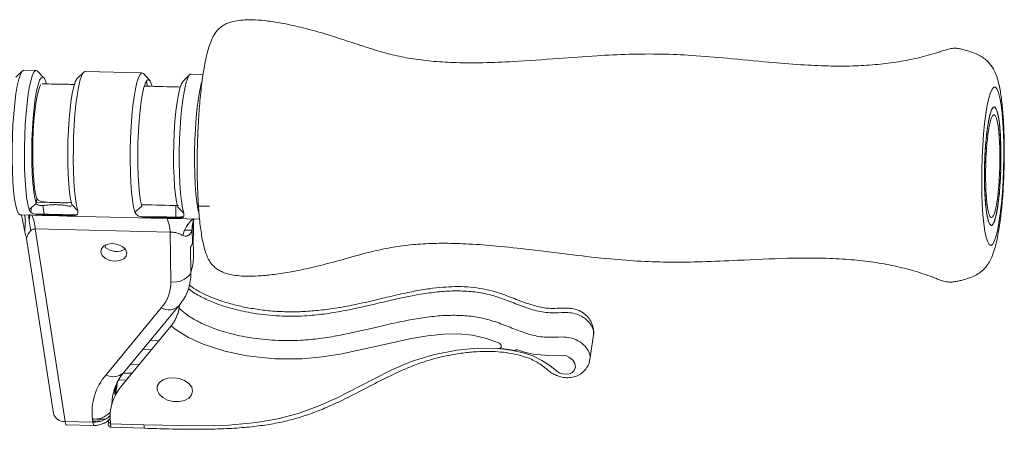
# Paper-space layout 'CuvaSpan' of a CAD drawing. Units: millimetres. Extents: x 26 to 442, y -18 to 272.
# Drawn here: x 146 to 152, y 49 to 52 of the extents above; entities that cross this region are included whole.
import ezdxf

# ---------------------------------------------------------------- set-up
doc = ezdxf.new("R2010")
doc.units = ezdxf.units.MM

psp = doc.layouts.new('CuvaSpan')

# ---------------------------------------------------------------- linework, layer by layer
at = {"color": 7, "linetype": 'Continuous', "lineweight": 15}
for p, q in [((145.70411, 51.47358), (145.66197, 51.43267)), ((145.79219, 51.47591), (145.71305, 51.47784)), ((145.841, 51.4283), (145.80091, 51.47121)), ((146.09809, 51.46396), (146.05595, 51.42305)), ((146.47362, 51.45928), (146.10703, 51.46822)), ((146.52244, 51.41167), (146.48234, 51.45458)), ((146.77952, 51.44733), (146.73738, 51.40642)), ((146.86638, 51.44969), (146.78846, 51.45159)), ((145.79099, 50.61897), (145.74589, 50.58095)), ((145.79651, 50.62748), (146.0131, 50.62327)), ((146.02105, 50.60881), (146.02199, 50.61333)), ((146.02199, 50.61333), (146.06073, 50.57327)), ((146.47243, 50.60234), (146.42733, 50.56432)), ((146.70342, 50.5967), (146.74217, 50.55664)), ((145.69033, 50.54678), (145.85844, 50.54268)), ((146.04949, 50.5472), (145.78106, 50.55375)), ((145.99512, 50.53934), (146.53988, 50.52605)), ((146.62252, 50.53321), (146.46249, 50.53712)), ((146.67655, 50.52271), (146.84357, 50.51864)), ((146.80195, 50.51965), (146.80236, 50.51184)), ((146.80303, 50.49895), (146.803, 50.50298)), ((146.80483, 50.42783), (146.80384, 50.50588)), ((146.65504, 50.43474), (145.78612, 50.45595)), ((145.78612, 50.45595), (145.97815, 49.21932)), ((146.79454, 50.44832), (146.74833, 50.44945)), ((146.79606, 50.45188), (146.7971, 50.36953)), ((146.80407, 50.4166), (146.80303, 50.49895)), ((145.72912, 50.39384), (145.90377, 49.26909)), ((146.65908, 50.11551), (146.65504, 50.43474)), ((146.80407, 50.4166), (146.7971, 50.36953)), ((146.80207, 50.4031), (146.80364, 50.27898)), ((146.23826, 50.35359), (146.23596, 50.33802)), ((146.78738, 50.16915), (146.78524, 50.33832)), ((146.24158, 49.51886), (146.59743, 49.94835)), ((146.35331, 49.53197), (146.70916, 49.96146)), ((146.70916, 49.96146), (146.72431, 49.98161)), ((146.71232, 49.96562), (146.70916, 49.96146)), ((146.71205, 49.94602), (146.71531, 49.96799)), ((146.66089, 49.83267), (146.34369, 49.44984)), ((149.35548, 49.61723), (149.3787, 49.77413)), ((146.53616, 49.68213), (146.47906, 49.68375)), ((146.52487, 49.73904), (146.57807, 49.73753)), ((146.58203, 49.73749), (146.57807, 49.73753)), ((146.39733, 49.5851), (146.45442, 49.58348)), ((146.33938, 49.51271), (146.35331, 49.53197)), ((146.40861, 49.52819), (146.35174, 49.52981)), ((146.29622, 49.43047), (146.29854, 49.40241)), ((146.29877, 49.40398), (146.30656, 49.45663)), ((146.30103, 49.38623), (146.31327, 49.46889)), ((146.30278, 49.38883), (146.31252, 49.45463)), ((146.37175, 49.4837), (146.32105, 49.48514)), ((146.29854, 49.40241), (146.30077, 49.38494)), ((146.29877, 49.40398), (146.30103, 49.38623)), ((145.97815, 49.21932), (146.15668, 49.21497)), ((145.98537, 49.19744), (146.1639, 49.19309)), ((146.15668, 49.21497), (146.15441, 49.23272)), ((146.17322, 49.22093), (146.15586, 49.22136)), ((146.20878, 49.22211), (146.17322, 49.22093)), ((146.18002, 49.23403), (146.2359, 49.23244)), ((146.25969, 49.23177), (146.25644, 49.2098)), ((146.26884, 49.18134), (146.49146, 49.17502)), ((146.2695, 49.20629), (146.26992, 49.20298)), ((146.26992, 49.20298), (146.48457, 49.19689))]:
    psp.add_line(p, q, dxfattribs=at)
at = {"color": 8, "linetype": 'Continuous', "lineweight": 15}
for p, q in [((145.79099, 50.61897), (145.79568, 50.65061)), ((145.75683, 50.56889), (145.76248, 50.59493)), ((145.84256, 50.55225), (145.83402, 50.60725)), ((146.69068, 50.60701), (146.69162, 50.53278)), ((145.74699, 50.50712), (145.75699, 50.44274)), ((145.79669, 50.54924), (146.04033, 50.54329)), ((146.47812, 50.53261), (146.61476, 50.52927)), ((146.61476, 50.52927), (146.72584, 50.5284)), ((146.17322, 49.22093), (146.17232, 49.21531)), ((146.26912, 49.20944), (146.25644, 49.2098))]:
    psp.add_line(p, q, dxfattribs=at)
at = {"color": 7, "linetype": 'Continuous', "lineweight": 15, "flags": 128}
for points in [[(145.71305, 51.47784), (145.71173, 51.47777), (145.70117, 51.47025), (145.69062, 51.45049), (145.68037, 51.41904), (145.67069, 51.37672), (145.66183, 51.32467), (145.65404, 51.26428), (145.64752, 51.19717), (145.64245, 51.12512), (145.63896, 51.05005), (145.63715, 50.97398), (145.63705, 50.89893), (145.63869, 50.82691), (145.64201, 50.75984), (145.64692, 50.69951), (145.65329, 50.64753), (145.66096, 50.6053), (145.66971, 50.57393), (145.67932, 50.55427), (145.68952, 50.54684), (145.69033, 50.54678)], [(145.74589, 50.58095), (145.73768, 50.61487), (145.73056, 50.65878), (145.72472, 50.71158), (145.72028, 50.77194), (145.71739, 50.83832), (145.71609, 50.90905), (145.71643, 50.98234), (145.7184, 51.05634), (145.72194, 51.12918), (145.72698, 51.19902), (145.73337, 51.26409), (145.74097, 51.32274), (145.74957, 51.3735), (145.75897, 51.41508), (145.76891, 51.44643), (145.77916, 51.46676), (145.78945, 51.47555), (145.79952, 51.47258), (145.80091, 51.47121)], [(146.10703, 51.46822), (146.10428, 51.46786), (146.094, 51.45907), (146.08375, 51.43875), (146.0738, 51.4074), (146.06441, 51.36582), (146.05581, 51.31506), (146.04821, 51.2564), (146.04182, 51.19134), (146.03678, 51.1215), (146.03323, 51.04866), (146.03127, 50.97466), (146.03093, 50.90136), (146.03222, 50.83063), (146.03512, 50.76425), (146.03955, 50.7039), (146.0454, 50.6511), (146.05252, 50.60718), (146.06073, 50.57327)], [(146.42733, 50.56432), (146.41912, 50.59824), (146.412, 50.64215), (146.40615, 50.69495), (146.40172, 50.7553), (146.39882, 50.82169), (146.39752, 50.89242), (146.39786, 50.96571), (146.39983, 51.03971), (146.40338, 51.11255), (146.40841, 51.18239), (146.41481, 51.24746), (146.4224, 51.30611), (146.43101, 51.35687), (146.4404, 51.39845), (146.45035, 51.4298), (146.46059, 51.45013), (146.47088, 51.45892), (146.48095, 51.45595), (146.48234, 51.45458)], [(145.85709, 51.39054), (145.85369, 51.40236), (145.84457, 51.42357), (145.83478, 51.43234), (145.82464, 51.42838), (145.81444, 51.41182), (145.80449, 51.38316), (145.79508, 51.34326), (145.78651, 51.29332), (145.77903, 51.23484), (145.77287, 51.16958), (145.7682, 51.0995), (145.76517, 51.02671), (145.76388, 50.9534), (145.76435, 50.88177), (145.76659, 50.81398), (145.77051, 50.75206), (145.776, 50.69788), (145.78289, 50.65307), (145.79099, 50.61897), (145.79099, 50.61897)], [(146.02199, 50.61333), (146.01389, 50.64743), (146.00699, 50.69224), (146.0015, 50.74642), (145.99758, 50.80834), (145.99535, 50.87613), (145.99487, 50.94776), (145.99617, 51.02107), (145.9992, 51.09386), (146.00386, 51.16394), (146.01003, 51.2292), (146.01751, 51.28768), (146.02608, 51.33763), (146.03548, 51.37753), (146.04543, 51.40619), (146.05564, 51.42274), (146.05595, 51.42305)], [(146.53827, 51.37489), (146.53513, 51.38572), (146.526, 51.40694), (146.51622, 51.41571), (146.50608, 51.41175), (146.49587, 51.39519), (146.48592, 51.36653), (146.47652, 51.32663), (146.46795, 51.27669), (146.46047, 51.21821), (146.4543, 51.15295), (146.44964, 51.08287), (146.44661, 51.01008), (146.44532, 50.93677), (146.44579, 50.86514), (146.44802, 50.79735), (146.45194, 50.73543), (146.45743, 50.68125), (146.46433, 50.63644), (146.47243, 50.60234), (146.47243, 50.60234)], [(146.50168, 51.40648), (146.50738, 51.37871), (146.5074, 51.37861)], [(146.70342, 50.5967), (146.69533, 50.6308), (146.68843, 50.67561), (146.68294, 50.72979), (146.67902, 50.79171), (146.67679, 50.8595), (146.67631, 50.93113), (146.67761, 51.00444), (146.68063, 51.07723), (146.6853, 51.14731), (146.69146, 51.21257), (146.69894, 51.27105), (146.70752, 51.321), (146.71692, 51.3609), (146.72687, 51.38956), (146.73707, 51.40611), (146.73738, 51.40642)], [(146.78846, 51.45159), (146.78572, 51.45123), (146.77543, 51.44244), (146.76518, 51.42212), (146.75524, 51.39077), (146.74585, 51.34919), (146.73724, 51.29843), (146.72965, 51.23977), (146.72325, 51.17471), (146.71822, 51.10487), (146.71467, 51.03203), (146.7127, 50.95803), (146.71236, 50.88473), (146.71366, 50.814), (146.71656, 50.74762), (146.72099, 50.68727), (146.72684, 50.63447), (146.73396, 50.59055), (146.74217, 50.55664)], [(146.83944, 50.55803), (146.83279, 50.58592), (146.82557, 50.62954), (146.81962, 50.6822), (146.8151, 50.74256), (146.81212, 50.80909), (146.81077, 50.88007), (146.81106, 50.95369), (146.813, 51.02809), (146.81654, 51.10134), (146.82158, 51.1716), (146.828, 51.23705), (146.83563, 51.29603), (146.84428, 51.34703), (146.85373, 51.38875), (146.8596, 51.40863)], [(145.79595, 50.65247), (145.7883, 50.68153), (145.78174, 50.72085), (145.77645, 50.7692), (145.77262, 50.82508), (145.77036, 50.88673), (145.76974, 50.95223), (145.77078, 51.01951), (145.77344, 51.08647), (145.77765, 51.15102), (145.78328, 51.21113), (145.79014, 51.26493), (145.79802, 51.31071), (145.80668, 51.34706), (145.81584, 51.37282), (145.82264, 51.38443)], [(152.01855, 50.99785), (152.01882, 50.92135), (152.01743, 50.84341), (152.01441, 50.76585), (152.00983, 50.6905), (152.0038, 50.61911), (151.99646, 50.55337), (151.98799, 50.49482), (151.97858, 50.44482), (151.96845, 50.40455), (151.95784, 50.37495), (151.947, 50.35672), (151.93619, 50.35028), (151.92565, 50.35579), (151.91563, 50.37311), (151.90637, 50.40184), (151.89808, 50.4413), (151.89097, 50.49058), (151.88519, 50.54851), (151.88088, 50.61375), (151.87815, 50.68475), (151.87705, 50.75985), (151.87761, 50.8373), (151.87983, 50.91528), (151.88364, 50.99196), (151.88895, 51.06554), (151.89566, 51.13431), (151.90358, 51.19664), (151.91255, 51.25107), (151.92235, 51.29634), (151.93275, 51.33138), (151.9435, 51.35536), (151.95436, 51.36774), (151.96507, 51.3682), (151.97538, 51.35676), (151.98505, 51.33366), (151.99385, 51.29946), (152.00157, 51.25496), (152.00804, 51.2012), (152.0131, 51.13944), (152.01663, 51.07112), (152.01855, 50.99785)], [(152.00072, 50.963), (152.00083, 50.89587), (151.99924, 50.82759), (151.99601, 50.76034), (151.99123, 50.69629), (151.98505, 50.6375), (151.97769, 50.58586), (151.96937, 50.54303), (151.96037, 50.51037), (151.95096, 50.48895), (151.94146, 50.47946), (151.93217, 50.48218), (151.92338, 50.49705), (151.91539, 50.52358), (151.90844, 50.56092), (151.90277, 50.60787), (151.89855, 50.66291), (151.89591, 50.72429), (151.89495, 50.79003), (151.89569, 50.85801), (151.89811, 50.92604), (151.90214, 50.99196), (151.90764, 51.05362), (151.91443, 51.10906), (151.92231, 51.1565), (151.931, 51.19439), (151.94025, 51.22154), (151.94974, 51.23706), (151.95917, 51.24046), (151.96825, 51.23162), (151.97667, 51.21084), (151.98417, 51.17878), (151.99051, 51.13646), (151.99548, 51.08526), (151.99892, 51.02681), (152.00072, 50.963)], [(146.83163, 50.59184), (146.83843, 50.60113), (146.84164, 50.60516)], [(146.65504, 50.43474), (146.65121, 50.46108), (146.64692, 50.48369), (146.64222, 50.5023), (146.63718, 50.51668), (146.63184, 50.52666), (146.62628, 50.53212), (146.62056, 50.53299), (146.61476, 50.52927)], [(146.2842, 50.36233), (146.31675, 50.35724), (146.34544, 50.3443), (146.36591, 50.32549), (146.37503, 50.30366), (146.37144, 50.28214), (146.35566, 50.26421), (146.3301, 50.2526), (146.29865, 50.24907), (146.26611, 50.25416), (146.23742, 50.2671), (146.21695, 50.28591), (146.20782, 50.30774), (146.21142, 50.32926), (146.2272, 50.34719), (146.25276, 50.3588), (146.2842, 50.36233)], [(146.48457, 49.19689), (146.84852, 49.19055), (147.02993, 49.19562), (147.2092, 49.21171), (147.3467, 49.23531), (147.47879, 49.27073), (147.60712, 49.3174), (147.72935, 49.37141), (147.96268, 49.49153), (148.0799, 49.55081), (148.20495, 49.6037), (148.34594, 49.64741), (148.49976, 49.67731), (148.63089, 49.68943), (148.76872, 49.68743), (148.84731, 49.67793), (148.92597, 49.6605), (148.98783, 49.63953), (149.04645, 49.61153), (149.09671, 49.5784), (149.14254, 49.5415), (149.16116, 49.5296), (149.17846, 49.52391), (149.2033, 49.52162), (149.22275, 49.52401), (149.23892, 49.53112), (149.25372, 49.54535), (149.26257, 49.56788), (149.25912, 49.59218), (149.24502, 49.61322), (149.22002, 49.63267), (149.20393, 49.63943), (149.18575, 49.64191), (149.11587, 49.64008), (148.99059, 49.65038), (148.93515, 49.66377), (148.90856, 49.67178), (148.89569, 49.67597), (148.88941, 49.67808), (148.88633, 49.67913), (148.88482, 49.67965), (148.88408, 49.6799), (148.88372, 49.68003), (148.88336, 49.68015), (148.88336, 49.68015), (148.87764, 49.67702), (148.8784, 49.6721), (148.87488, 49.67283), (148.87136, 49.67353), (148.86784, 49.67422), (148.86431, 49.6749), (148.86077, 49.67556), (148.85723, 49.67621), (148.85369, 49.67683), (148.85014, 49.67745), (148.84659, 49.67805), (148.84303, 49.67863), (148.83946, 49.6792), (148.8359, 49.67975), (148.83233, 49.68029), (148.82876, 49.68081), (148.82518, 49.68132), (148.82161, 49.68181), (148.81835, 49.68225), (148.8151, 49.68267), (148.81185, 49.68308), (148.80859, 49.68348), (148.80533, 49.68387), (148.80207, 49.68424), (148.79881, 49.68461), (148.79555, 49.68496), (148.79257, 49.68527), (148.78959, 49.68557), (148.7866, 49.68587), (148.78362, 49.68615), (148.78089, 49.6864), (148.77815, 49.68665), (148.77564, 49.68686), (148.77448, 49.68696), (148.77395, 49.687), (148.7737, 49.68702), (148.7735, 49.68704), (148.7735, 49.68704), (148.78471, 49.69407), (148.78438, 49.7098), (148.77354, 49.72189), (148.68971, 49.75201), (148.59899, 49.77266), (148.50796, 49.78093), (148.41536, 49.77945), (148.31001, 49.76866), (148.20668, 49.75135), (148.00316, 49.70665), (147.75994, 49.65356), (147.63367, 49.63345), (147.50293, 49.62118), (147.32864, 49.62067), (147.14845, 49.63975), (147.00599, 49.66967), (146.8663, 49.71509), (146.77291, 49.75812), (146.68747, 49.81184), (146.66089, 49.83267)], [(146.67522, 49.49987), (146.71278, 49.49463), (146.74726, 49.48159), (146.77493, 49.46215), (146.7928, 49.43843), (146.79891, 49.413), (146.79262, 49.3886), (146.7746, 49.3679), (146.74681, 49.35312), (146.71225, 49.34587), (146.67468, 49.34693), (146.63816, 49.3562), (146.60665, 49.37266), (146.58357, 49.39454), (146.57141, 49.41946), (146.5715, 49.44472), (146.58382, 49.46758), (146.60705, 49.48557), (146.63865, 49.49673), (146.67522, 49.49987)], [(145.98537, 49.19744), (145.98374, 49.19835), (145.98163, 49.20237), (145.97974, 49.20945), (145.97815, 49.21932)]]:
    psp.add_lwpolyline(points, dxfattribs=at)
at = {"color": 8, "linetype": 'Continuous', "lineweight": 15, "flags": 128}
for points in [[(146.1642, 49.19311), (146.16227, 49.19399), (146.16016, 49.19801), (146.15827, 49.20509), (146.15668, 49.21497)], [(146.49178, 49.17504), (146.48989, 49.17592), (146.48786, 49.17994), (146.48607, 49.18702), (146.48457, 49.19689)]]:
    psp.add_lwpolyline(points, dxfattribs=at)
at = {"color": 7, "linetype": 'Continuous', "lineweight": 15}
for centre, radius, start, end in [((145.52374, 50.44008), 0.26286, 3.460631, 23.515863), ((146.93896, 50.36148), 0.21083, 131.108389, 165.340131), ((146.98035, 50.45288), 0.18429, 158.810547, 180.31053), ((146.30818, 50.4226), 0.11122, 229.50456, 300.618547), ((146.50829, 50.27513), 0.29538, 340.818759, 0.745549), ((146.67631, 50.25457), 0.14013, 262.939913, 322.436841), ((146.4799, 50.16751), 0.30749, 323.049796, 0.304048), ((146.40403, 50.11463), 0.25506, 319.312718, 0.198006), ((146.52102, 49.27739), 0.36931, 139.168904, 186.947802), ((146.59507, 49.3293), 0.31534, 144.340236, 179.384065), ((146.58153, 49.24431), 0.31434, 139.168904, 186.947802), ((145.972, 49.29059), 0.07153, 197.49072, 274.930148), ((146.16078, 49.38993), 0.15734, 267.681125, 313.157494), ((146.16396, 49.37028), 0.15548, 267.317085, 311.548067)]:
    psp.add_arc(centre, radius, start, end, dxfattribs=at)
at = {"color": 8, "linetype": 'Continuous', "lineweight": 15}
for centre in [(146.64453, 50.0296), (146.28868, 49.60011)]:
    psp.add_arc(centre, 0.09391, 239.89913, 313.487446, dxfattribs=at)
at = {"color": 7, "linetype": 'Continuous', "lineweight": 15}
for centre, major_axis, ratio, start_param, end_param in [((146.67792, 50.41968), (0.12638, 0.01588), 0.7346526, 6.0810954, 6.2004992), ((146.67096, 50.37261), (0.12638, 0.01588), 0.7346526, 5.7412585, 6.0810954), ((146.27921, 49.26574), (0.00207, 0.08464), 0.137059, 2.4093968, 2.666537)]:
    psp.add_ellipse(centre, major_axis=major_axis, ratio=ratio, start_param=start_param, end_param=end_param, dxfattribs=at)
for points, knots in [([(152.02124, 50.85808), (152.02176, 50.88531), (152.02248, 50.92342), (152.02245, 50.97876), (152.02195, 51.02481), (152.02058, 51.07792), (152.01833, 51.13121), (152.01511, 51.18401), (152.01087, 51.23505), (152.00554, 51.28364), (151.999, 51.32955), (151.99093, 51.37306), (151.98057, 51.41511), (151.96719, 51.45448), (151.94982, 51.48987), (151.92867, 51.51968), (151.90423, 51.54421), (151.87492, 51.56526), (151.8399, 51.58323), (151.79831, 51.59842), (151.76002, 51.60929), (151.72522, 51.61721), (151.7007, 51.61892), (151.67203, 51.61535), (151.64113, 51.60675), (151.61012, 51.59604), (151.54927, 51.57661), (151.45485, 51.55132), (151.3251, 51.52682), (151.18864, 51.51069), (151.04256, 51.50277), (150.88298, 51.50306), (150.70302, 51.51179), (150.4869, 51.52977), (150.25324, 51.55313), (150.02333, 51.57233), (149.81134, 51.58227), (149.60768, 51.58049), (149.38618, 51.56949), (149.13836, 51.55128), (148.8939, 51.53315), (148.67558, 51.52384), (148.50507, 51.52382), (148.35551, 51.5319), (148.22207, 51.54756), (148.09675, 51.57149), (147.97142, 51.60623), (147.82517, 51.65426), (147.67146, 51.70557), (147.51803, 51.74847), (147.39302, 51.7761), (147.28925, 51.79323), (147.2062, 51.80106), (147.13911, 51.80155), (147.0858, 51.79631), (147.04334, 51.78662), (147.00919, 51.77322), (146.9818, 51.75657), (146.95936, 51.73651), (146.93876, 51.70998), (146.92091, 51.67558), (146.90504, 51.63234), (146.89174, 51.58456), (146.88028, 51.53299), (146.86995, 51.47577), (146.86078, 51.41394), (146.85278, 51.34855), (146.84602, 51.2813), (146.84055, 51.21448), (146.83658, 51.15445), (146.83364, 51.09939), (146.83127, 51.04481), (146.83017, 51.00588), (146.82958, 50.98478)], [0, 0, 0, 0, 0.01166634, 0.01633402, 0.02403894, 0.03193509, 0.04031571, 0.04896464, 0.05781209, 0.06681725, 0.07598233, 0.08536409, 0.09510858, 0.10540983, 0.11421341, 0.12079129, 0.12648099, 0.13192657, 0.13761403, 0.14382345, 0.15094865, 0.15464501, 0.15916102, 0.16372541, 0.16840819, 0.17300318, 0.17775232, 0.19660319, 0.21562647, 0.23544146, 0.25646846, 0.27928718, 0.30479601, 0.33468434, 0.37332303, 0.40648248, 0.43443304, 0.46493562, 0.49435979, 0.53029044, 0.57246662, 0.60058248, 0.62508957, 0.64651519, 0.66571143, 0.68358934, 0.70222984, 0.72247134, 0.75047632, 0.77227858, 0.79111588, 0.80562051, 0.81747243, 0.82686754, 0.83434162, 0.84048748, 0.84592676, 0.85123488, 0.85699515, 0.86436427, 0.87642717, 0.88903708, 0.90027099, 0.91176323, 0.92320732, 0.93453598, 0.94568821, 0.95655942, 0.96687344, 0.97641306, 0.9832982, 0.99095342, 1, 1, 1, 1]), ([(146.0382, 51.38515), (146.02161, 51.38557), (145.95316, 51.3873), (145.88403, 51.38818), (145.83165, 51.38884)], [0, 0, 0, 0, 0.2423709, 1, 1, 1, 1]), ([(146.71966, 51.36863), (146.69724, 51.36918), (146.62072, 51.37104), (146.54419, 51.3729), (146.49009, 51.3742)], [0, 0, 0, 0, 0.2931089, 1, 1, 1, 1]), ([(152.001, 50.92539), (152.0008, 50.94972), (152.00042, 50.99838), (151.99724, 51.06524), (151.99237, 51.1246), (151.9857, 51.17346), (151.97763, 51.21062), (151.96839, 51.23392), (151.95839, 51.24325), (151.94797, 51.23744), (151.93756, 51.21752), (151.92755, 51.18347), (151.91831, 51.13733), (151.91024, 51.08024), (151.90358, 51.01491), (151.89868, 50.94346), (151.89561, 50.86888), (151.89461, 50.79395), (151.89561, 50.72148), (151.89867, 50.65448), (151.90358, 50.59515), (151.91024, 50.54628), (151.91831, 50.50912), (151.92755, 50.48582), (151.93755, 50.47649), (151.94797, 50.48231), (151.95839, 50.50223), (151.96839, 50.53628), (151.97763, 50.58241), (151.9857, 50.6395), (151.99237, 50.70485), (151.99724, 50.77626), (152.00042, 50.85098), (152.0008, 50.90059), (152.001, 50.92539)], [0, 0, 0, 0, 0.0312521, 0.0624997, 0.0937453, 0.1249997, 0.1562453, 0.1874997, 0.2187453, 0.2499997, 0.2812453, 0.3124997, 0.3437453, 0.3749997, 0.4062453, 0.4374997, 0.4687453, 0.4999997, 0.5312453, 0.5624997, 0.5937453, 0.6249997, 0.6562453, 0.6874997, 0.7187453, 0.7499997, 0.7812453, 0.8124997, 0.8437453, 0.8749997, 0.9062453, 0.9374997, 0.9687521, 1, 1, 1, 1]), ([(151.90202, 50.80309), (151.90214, 50.78526), (151.90238, 50.74909), (151.90437, 50.69859), (151.90753, 50.65214), (151.91327, 50.59848), (151.92112, 50.55845), (151.93033, 50.53605), (151.9402, 50.52602), (151.95072, 50.53511), (151.96086, 50.56195), (151.97051, 50.60018), (151.97906, 50.65416), (151.9857, 50.71826), (151.98965, 50.77055), (151.99242, 50.82593), (151.99437, 50.9001), (151.99373, 50.97361), (151.99054, 51.03926), (151.98572, 51.09813), (151.97864, 51.14456), (151.97001, 51.17425), (151.96289, 51.18762), (151.95529, 51.19156), (151.94758, 51.18607), (151.9398, 51.17142), (151.93233, 51.14804), (151.92524, 51.11617), (151.91671, 51.0644), (151.90976, 50.99969), (151.90511, 50.92842), (151.90255, 50.86803), (151.90221, 50.82611), (151.90202, 50.80309)], [0, 0, 0, 0, 0.0264257, 0.0536129, 0.080042, 0.1072384, 0.1607047, 0.1873787, 0.2148464, 0.2680762, 0.2947195, 0.322157, 0.3753302, 0.4019199, 0.4292788, 0.4558664, 0.4832441, 0.536411, 0.5630541, 0.590491, 0.6437219, 0.6703966, 0.6978568, 0.7243048, 0.7515235, 0.7780036, 0.8052519, 0.8316945, 0.8589048, 0.9123992, 0.9390686, 0.966532, 1, 1, 1, 1]), ([(146.82958, 50.98478), (146.829, 50.95496), (146.82819, 50.91311), (146.82808, 50.85207), (146.82847, 50.80081), (146.82972, 50.74122), (146.83188, 50.68081), (146.83506, 50.62033), (146.8393, 50.56134), (146.84464, 50.50487), (146.85112, 50.45168), (146.85882, 50.40226), (146.86796, 50.35679), (146.87891, 50.31519), (146.89259, 50.27728), (146.90851, 50.24639), (146.92871, 50.22062), (146.95166, 50.20066), (146.97852, 50.18441), (147.01184, 50.17088), (147.05313, 50.16039), (147.10442, 50.15353), (147.16832, 50.15125), (147.24705, 50.15481), (147.34193, 50.16544), (147.45606, 50.18404), (147.58805, 50.2124), (147.73926, 50.25241), (147.88676, 50.29455), (148.02606, 50.32886), (148.15258, 50.35024), (148.2838, 50.36189), (148.42626, 50.36529), (148.58434, 50.36026), (148.76665, 50.34616), (148.98915, 50.32151), (149.23292, 50.29048), (149.47202, 50.2635), (149.68297, 50.24685), (149.87999, 50.24124), (150.08767, 50.2448), (150.33743, 50.25582), (150.58266, 50.26777), (150.80698, 50.27022), (150.97499, 50.26449), (151.12618, 50.25093), (151.26435, 50.22975), (151.39276, 50.20106), (151.49658, 50.16979), (151.56658, 50.14431), (151.60942, 50.12713), (151.64316, 50.11672), (151.67158, 50.11326), (151.69895, 50.11579), (151.72605, 50.12134), (151.75882, 50.12878), (151.79661, 50.1396), (151.83598, 50.15632), (151.86862, 50.17662), (151.89564, 50.20078), (151.91857, 50.22975), (151.93953, 50.26739), (151.95612, 50.31103), (151.97024, 50.36191), (151.98109, 50.41297), (151.99015, 50.46618), (151.99769, 50.52016), (152.00421, 50.57716), (152.0097, 50.63621), (152.01382, 50.6915), (152.01686, 50.74277), (152.01944, 50.79641), (152.02057, 50.83509), (152.02124, 50.85808)], [0, 0, 0, 0, 0.0127849, 0.0179364, 0.0264599, 0.0352485, 0.0446207, 0.0543387, 0.0643126, 0.0744743, 0.0847821, 0.095215, 0.1057724, 0.116476, 0.1273483, 0.1379364, 0.1451718, 0.1504395, 0.1554329, 0.1607449, 0.1667506, 0.1739938, 0.1829716, 0.1941277, 0.2077766, 0.2239927, 0.2439322, 0.2659373, 0.2915303, 0.3104506, 0.328452, 0.3476141, 0.3678392, 0.3904498, 0.4163257, 0.4471987, 0.4875141, 0.5227493, 0.5512563, 0.5789016, 0.6077795, 0.6409954, 0.6870629, 0.7141671, 0.7383524, 0.7600972, 0.7802037, 0.7992258, 0.8175746, 0.8274267, 0.832235, 0.8372592, 0.8427289, 0.8467467, 0.8504928, 0.8543579, 0.8612388, 0.8672826, 0.8730847, 0.8789887, 0.8857031, 0.8943239, 0.9069907, 0.9182863, 0.9296933, 0.9391946, 0.9488844, 0.9584126, 0.9675412, 0.9767157, 0.9834147, 0.990138, 1, 1, 1, 1]), ([(146.01419, 50.62845), (146.00858, 50.62705), (145.99746, 50.62428), (145.97034, 50.62464), (145.93939, 50.62542), (145.90675, 50.62619), (145.86915, 50.62712), (145.83447, 50.63002), (145.80628, 50.63771), (145.7994, 50.64755), (145.79595, 50.65247)], [0, 0, 0, 0, 0.1245436, 0.2470672, 0.3397968, 0.4447562, 0.5491016, 0.7070147, 0.8532845, 1, 1, 1, 1]), ([(146.06073, 50.57327), (146.06125, 50.56484), (146.06228, 50.54818), (146.0372, 50.53919), (146.00166, 50.53886), (145.96308, 50.5406), (145.93038, 50.54173), (145.89617, 50.54223), (145.85192, 50.54251), (145.80455, 50.54488), (145.76223, 50.55554), (145.75137, 50.57243), (145.74589, 50.58095)], [0, 0, 0, 0, 0.1299805, 0.2570083, 0.3809503, 0.4429154, 0.5004589, 0.5578793, 0.6197341, 0.7433092, 0.8704328, 1, 1, 1, 1]), ([(145.79099, 50.61897), (145.79501, 50.61488), (145.80047, 50.60933), (145.81804, 50.60711), (145.83953, 50.60667), (145.86959, 50.60996), (145.90235, 50.61216), (145.92748, 50.61263), (145.95138, 50.61095), (145.97967, 50.60725), (146.00163, 50.60278), (146.01489, 50.60217), (146.0187, 50.6033), (146.01999, 50.60368)], [0, 0, 0, 0, 0.14331797, 0.19446811, 0.29001922, 0.43449544, 0.50729622, 0.57135441, 0.6354809, 0.70850084, 0.85341116, 0.95042155, 1, 1, 1, 1]), ([(146.47, 50.61243), (146.47316, 50.61235), (146.55282, 50.61041), (146.63247, 50.60845), (146.70895, 50.60657)], [0, 0, 0, 0, 0.0397196, 1, 1, 1, 1]), ([(146.83648, 50.60344), (146.8538, 50.60301), (146.87724, 50.60244), (146.9007, 50.60187), (146.90683, 50.60172)], [0, 0, 0, 0, 0.7385618, 1, 1, 1, 1]), ([(145.7181, 50.43907), (145.71701, 50.44637), (145.71424, 50.46488), (145.70953, 50.48927), (145.70444, 50.51408), (145.69987, 50.53457), (145.69671, 50.54452), (145.69529, 50.549)], [0, 0, 0, 0, 0.1646241, 0.4173437, 0.632264, 0.8346087, 1, 1, 1, 1]), ([(145.71473, 50.54619), (145.71707, 50.54134), (145.72171, 50.53179), (145.72291, 50.50003), (145.71984, 50.46502), (145.71869, 50.44791), (145.7181, 50.43907)], [0, 0, 0, 0, 0.2438972, 0.4811068, 0.7319832, 1, 1, 1, 1]), ([(145.7439, 50.54548), (145.74499, 50.53316), (145.7461, 50.52065), (145.74698, 50.50733), (145.74699, 50.50712)], [0, 0, 0, 0, 0.9841296, 1, 1, 1, 1]), ([(146.74217, 50.55664), (146.74269, 50.54821), (146.74372, 50.53155), (146.71864, 50.52255), (146.68309, 50.52223), (146.64451, 50.52397), (146.61182, 50.5251), (146.57761, 50.5256), (146.53336, 50.52588), (146.48598, 50.52825), (146.44367, 50.53891), (146.43281, 50.5558), (146.42733, 50.56432)], [0, 0, 0, 0, 0.1299805, 0.2570083, 0.3809503, 0.4429154, 0.5004589, 0.5578793, 0.6197341, 0.7433092, 0.8704328, 1, 1, 1, 1]), ([(146.73856, 50.53382), (146.73245, 50.53354), (146.7097, 50.53251), (146.67006, 50.53234), (146.63769, 50.533), (146.62263, 50.5333)], [0, 0, 0, 0, 0.1640382, 0.6109343, 1, 1, 1, 1]), ([(146.8045, 50.52353), (146.80449, 50.52348), (146.80238, 50.50779), (146.8003, 50.49475), (146.79822, 50.48175)], [0, 0, 0, 0, 0.0029548, 1, 1, 1, 1]), ([(145.73073, 50.39729), (145.7307, 50.39738), (145.72632, 50.40916), (145.72219, 50.42417), (145.7181, 50.43907)], [0, 0, 0, 0, 0.0073938, 1, 1, 1, 1]), ([(145.78612, 50.45595), (145.78367, 50.456), (145.77877, 50.45609), (145.77086, 50.45407), (145.7576, 50.44691), (145.74057, 50.42443), (145.73224, 50.40352), (145.72878, 50.39292), (145.72921, 50.3938), (145.72923, 50.39386)], [0, 0, 0, 0, 0.0358291, 0.0713634, 0.1382019, 0.3520618, 0.8475399, 0.990317, 1, 1, 1, 1]), ([(146.79606, 50.45188), (146.79349, 50.44361), (146.78878, 50.42841), (146.77442, 50.41581), (146.75939, 50.40963), (146.74703, 50.40968), (146.73765, 50.4137), (146.735, 50.41483)], [0, 0, 0, 0, 0.300336, 0.5519599, 0.6153022, 0.8914391, 1, 1, 1, 1]), ([(146.735, 50.41483), (146.72853, 50.41795), (146.71801, 50.42302), (146.69982, 50.4301), (146.6838, 50.43429), (146.66786, 50.43589), (146.65928, 50.43512), (146.65504, 50.43474)], [0, 0, 0, 0, 0.32953605, 0.53606782, 0.74424761, 0.87364835, 1, 1, 1, 1]), ([(149.37707, 49.77243), (149.3782, 49.77986), (149.38111, 49.79887), (149.37555, 49.83003), (149.36185, 49.86434), (149.33851, 49.89619), (149.30674, 49.9223), (149.26967, 49.93962), (149.23412, 49.94593), (149.19598, 49.94794), (149.15332, 49.9471), (149.10745, 49.94414), (149.06131, 49.94851), (149.01378, 49.95828), (148.95704, 49.97495), (148.88317, 50.00192), (148.80625, 50.03375), (148.72328, 50.05942), (148.6468, 50.07524), (148.56715, 50.08456), (148.48724, 50.08656), (148.40611, 50.08177), (148.31803, 50.07206), (148.21932, 50.05545), (148.10538, 50.03091), (147.97815, 49.99982), (147.84697, 49.96931), (147.72077, 49.94629), (147.60787, 49.93157), (147.50335, 49.92395), (147.40168, 49.9226), (147.3009, 49.9284), (147.2021, 49.94057), (147.11004, 49.95759), (147.02639, 49.97881), (146.95084, 50.00369), (146.88154, 50.03284), (146.82247, 50.06339), (146.78988, 50.0864), (146.77595, 50.09624)], [0, 0, 0, 0, 0.0084111, 0.0215193, 0.0354683, 0.0502035, 0.0650043, 0.0794652, 0.0927154, 0.1022614, 0.1193569, 0.1376396, 0.151596, 0.1674433, 0.1881578, 0.2140206, 0.2517193, 0.2779038, 0.3052329, 0.3330289, 0.3612849, 0.3889049, 0.4195475, 0.4568987, 0.4987593, 0.5496976, 0.6051061, 0.651185, 0.6923926, 0.729615, 0.7638527, 0.8000872, 0.8351896, 0.867473, 0.8975798, 0.9256257, 0.9519003, 0.9794408, 1, 1, 1, 1]), ([(146.71205, 49.94602), (146.71073, 49.93899), (146.70905, 49.93011), (146.70592, 49.92008), (146.70527, 49.91799)], [0, 0, 0, 0, 0.7921734, 1, 1, 1, 1]), ([(146.70527, 49.91799), (146.70209, 49.90902), (146.69573, 49.89111), (146.6825, 49.86451), (146.67051, 49.8449), (146.66333, 49.83577), (146.66089, 49.83267)], [0, 0, 0, 0, 0.27778532, 0.55491208, 0.84874817, 1, 1, 1, 1]), ([(146.49148, 49.17493), (146.54283, 49.17335), (146.66244, 49.16967), (146.83191, 49.16763), (146.99446, 49.17062), (147.1285, 49.17876), (147.24831, 49.19207), (147.35623, 49.21041), (147.4573, 49.23472), (147.55435, 49.26577), (147.65259, 49.30426), (147.75592, 49.35136), (147.87405, 49.41104), (148.004, 49.47943), (148.12967, 49.54085), (148.24, 49.58616), (148.33076, 49.6166), (148.42149, 49.63983), (148.51222, 49.65616), (148.60263, 49.66626), (148.6859, 49.66964), (148.7625, 49.66735), (148.83142, 49.65975), (148.893, 49.64766), (148.94508, 49.6322), (148.98914, 49.61445), (149.02559, 49.59389), (149.05777, 49.57067), (149.08447, 49.54925), (149.11166, 49.52853), (149.14163, 49.51295), (149.17681, 49.50186), (149.21459, 49.49832), (149.25207, 49.50333), (149.28712, 49.51735), (149.31788, 49.54002), (149.3402, 49.56932), (149.35231, 49.5961), (149.35352, 49.61153), (149.35384, 49.61553)], [0, 0, 0, 0, 0.0472058, 0.109949, 0.1561143, 0.1977038, 0.2353089, 0.2699802, 0.3027592, 0.3370622, 0.3724294, 0.4117053, 0.4572632, 0.5155291, 0.5727408, 0.6098445, 0.6425777, 0.6719433, 0.7039972, 0.7323116, 0.7585537, 0.7816884, 0.8026944, 0.8216211, 0.8387348, 0.8528883, 0.8665046, 0.8818576, 0.8946739, 0.9038752, 0.9144112, 0.9259876, 0.9373177, 0.9486459, 0.96042, 0.9723661, 0.9847766, 0.9960463, 1, 1, 1, 1]), ([(146.1639, 49.19309), (146.17278, 49.19335), (146.1943, 49.19401), (146.22605, 49.20441), (146.25328, 49.22024), (146.265, 49.23435), (146.26941, 49.23966)], [0, 0, 0, 0, 0.2211242, 0.536106, 0.8257277, 1, 1, 1, 1]), ([(146.27207, 49.1906), (146.27236, 49.18754), (146.27292, 49.18145), (146.26764, 49.18066), (146.26091, 49.18602), (146.25564, 49.19649), (146.25621, 49.20601), (146.25644, 49.2098)], [0, 0, 0, 0, 0.2064154, 0.4114296, 0.649956, 0.8605957, 1, 1, 1, 1])]:
    psp.add_open_spline(points, degree=3, knots=knots, dxfattribs=at)
at = {"color": 8, "linetype": 'Continuous', "lineweight": 15}
for points, knots in [([(145.74699, 50.50712), (145.74749, 50.51287), (145.7486, 50.5257), (145.75064, 50.54057), (145.75241, 50.54854), (145.75276, 50.55011)], [0, 0, 0, 0, 0.3946734, 0.8803976, 1, 1, 1, 1]), ([(149.37828, 49.77424), (149.37851, 49.7748), (149.38441, 49.78938), (149.37534, 49.82001), (149.34889, 49.86128), (149.30845, 49.89281), (149.26067, 49.91326), (149.20219, 49.92116), (149.12964, 49.91385), (149.03411, 49.92111), (148.93637, 49.952), (148.84214, 49.98991), (148.7452, 50.02671), (148.64157, 50.04987), (148.53506, 50.05921), (148.42751, 50.05709), (148.3194, 50.04566), (148.17505, 50.02121), (147.99256, 49.97868), (147.80605, 49.93474), (147.64452, 49.90809), (147.50857, 49.89471), (147.35616, 49.89403), (147.20195, 49.91034), (147.05965, 49.93982), (146.94566, 49.97598), (146.85164, 50.01946), (146.79795, 50.05097), (146.77446, 50.07058), (146.77222, 50.07245)], [0, 0, 0, 0, 0.0009418, 0.0242711, 0.0446995, 0.0680211, 0.0835917, 0.0999381, 0.1279302, 0.1617995, 0.1979271, 0.2349468, 0.2712542, 0.3084374, 0.3447457, 0.3820635, 0.4218281, 0.4619412, 0.5431611, 0.6326171, 0.6776493, 0.723007, 0.7795937, 0.8376624, 0.8835627, 0.9305767, 0.9630799, 0.9964807, 1, 1, 1, 1]), ([(146.71205, 49.94602), (146.72622, 49.93378), (146.7606, 49.90405), (146.82723, 49.86275), (146.92073, 49.8199), (147.03524, 49.78318), (147.17619, 49.75386), (147.33146, 49.73721), (147.48301, 49.73767), (147.61919, 49.75095), (147.78085, 49.77738), (147.96732, 49.82131), (148.15019, 49.86393), (148.29445, 49.88855), (148.40264, 49.90009), (148.51093, 49.90234), (148.61644, 49.89325), (148.72098, 49.87014), (148.81746, 49.83359), (148.9126, 49.79532), (149.01028, 49.76426), (149.10641, 49.75695), (149.17896, 49.76426), (149.23744, 49.75636), (149.28523, 49.7359), (149.32563, 49.70438), (149.35221, 49.66309), (149.3611, 49.63185), (149.35483, 49.61671), (149.35435, 49.61555)], [0, 0, 0, 0, 0.0222843, 0.0540929, 0.0868838, 0.1317973, 0.1779589, 0.2334102, 0.2903436, 0.3338237, 0.3776871, 0.4666279, 0.5452161, 0.5847433, 0.6245347, 0.6602033, 0.6967016, 0.7321, 0.7687396, 0.8044238, 0.840436, 0.8736346, 0.9010723, 0.9170949, 0.9323572, 0.9552169, 0.9752408, 0.998108, 1, 1, 1, 1])]:
    psp.add_open_spline(points, degree=3, knots=knots, dxfattribs=at)
at = {"color": 7, "linetype": 'Continuous', "lineweight": 15}
psp.add_open_spline([(146.80303, 50.49895), (146.80187, 50.49088), (146.79955, 50.47475), (146.79722, 50.4595), (146.79606, 50.45188)], degree=3, dxfattribs=at)

doc.saveas('drawing.dxf')
